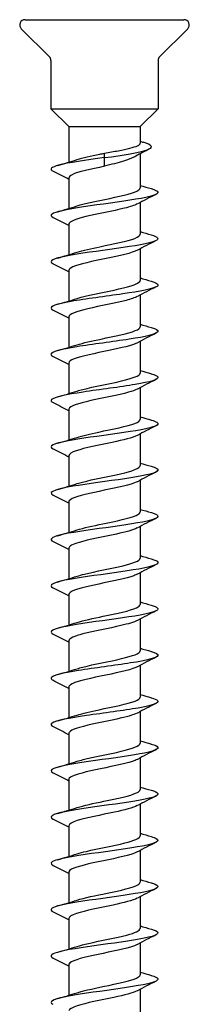
# Model space of a CAD drawing. Units: millimetres. Extents: x -19 to 47, y -235 to 0.
# Drawn here: x -5 to 5, y -55 to 0 of the extents above; entities that cross this region are included whole.
import ezdxf

# ---------------------------------------------------------------- set-up
doc = ezdxf.new("R2010")
doc.units = ezdxf.units.MM

# ---------------------------------------------------------------- blocks, each defined once
blk = doc.blocks.new('CSFT6.0X110-Front')
at = {"layer": ''}
for p, q in [((-4.451, 0), (4.451, 0)), ((-3.088, -2.087), (-4.663, -0.512)), ((3.088, -2.087), (4.663, -0.512)), ((-3, -2.299), (-3, -5)), ((3, -2.299), (3, -5)), ((-3, -5), (3, -5)), ((-2, -6), (-3, -5)), ((2, -6), (3, -5)), ((-2, -6), (2, -6)), ((-2, -6), (-2, -8.007)), ((2, -6), (2, -6.944)), ((0, -7.749), (0, -7.5)), ((2, -7.535), (2, -9.45)), ((0, -8.237), (0, -7.749)), ((-2, -8.887), (-2, -10.607)), ((2, -10.269), (2, -12.05)), ((-2, -11.487), (-2, -13.207)), ((2, -12.869), (2, -14.65)), ((-2, -14.087), (-2, -15.807)), ((2, -15.469), (2, -17.25)), ((-2, -16.687), (-2, -18.407)), ((2, -18.069), (2, -19.85)), ((-2, -19.287), (-2, -21.007)), ((2, -20.669), (2, -22.45)), ((-2, -21.887), (-2, -23.607)), ((2, -23.269), (2, -25.05)), ((-2, -24.487), (-2, -26.207)), ((2, -25.869), (2, -27.65)), ((-2, -27.087), (-2, -28.807)), ((2, -28.469), (2, -30.25)), ((-2, -29.687), (-2, -31.407)), ((2, -31.069), (2, -32.85)), ((-2, -32.287), (-2, -34.007)), ((2, -33.669), (2, -35.45)), ((-2, -34.887), (-2, -36.607)), ((2, -36.269), (2, -38.05)), ((-2, -37.487), (-2, -39.207)), ((2, -38.869), (2, -40.65)), ((-2, -40.087), (-2, -41.807)), ((2, -41.469), (2, -43.25)), ((-2, -42.687), (-2, -44.407)), ((2, -44.069), (2, -45.85)), ((-2, -45.287), (-2, -47.007)), ((2, -46.669), (2, -48.45)), ((-2, -47.887), (-2, -49.607)), ((2, -49.269), (2, -51.05)), ((-2, -50.487), (-2, -52.207)), ((2, -51.869), (2, -53.65)), ((-2, -53.087), (-2, -54.807)), ((2, -54.469), (2, -56.25))]:
    blk.add_line(p, q, dxfattribs=at)
for centre, start, end in [((-4.451, -0.3), 90, 225), ((4.451, -0.3), 315, 90), ((-3.3, -2.299), 0, 45), ((3.3, -2.299), 135, 180)]:
    blk.add_arc(centre, 0.3, start, end, dxfattribs=at)
for points, knots in [([(0, -7.749), (1.048, -7.605), (1.976, -7.46), (2.383, -7.316), (2.786, -7.172), (2.674, -7.029), (2.175, -6.886)], [0, 0, 0, 0, 1.048364, 1.048364, 1.048364, 2.08736, 2.08736, 2.08736, 2.08736]), ([(0, -7.5), (0.265, -7.453), (0.526, -7.407), (1.015, -7.313), (1.236, -7.267), (1.608, -7.173), (1.755, -7.127), (1.95, -7.034), (2, -6.989), (2, -6.944)], [0, 0, 0, 0, 0.0805878, 0.0805878, 0.1611755, 0.1611755, 0.2417633, 0.2417633, 0.3200916, 0.3200916, 0.3200916, 0.3200916]), ([(-1.535, -7.863), (-1.216, -7.761), (-0.76, -7.658), (-0.269, -7.556), (-0.18, -7.537), (-0.09, -7.519), (0, -7.5)], [-0.8781254, -0.8781254, -0.8781254, -0.8781254, -0.134859, -0.134859, -0.134859, 0, 0, 0, 0]), ([(1.757, -7.668), (1.722, -7.688), (1.684, -7.707), (1.487, -7.798), (1.29, -7.869), (0.904, -7.99), (0.732, -8.039), (0.373, -8.138), (0.187, -8.187), (0, -8.237)], [0.6462827, 0.6462827, 0.6462827, 0.6462827, 0.6691252, 0.6691252, 0.7527658, 0.7527658, 0.8107754, 0.8107754, 0.868785, 0.868785, 0.868785, 0.868785]), ([(0, -7.749), (-1.029, -7.891), (-2.04, -8.033), (-2.571, -8.175), (-2.992, -8.288), (-3.098, -8.401), (-2.883, -8.513)], [0, 0, 0, 0, 1.029219, 1.029219, 1.029219, 1.846406, 1.846406, 1.846406, 1.846406]), ([(0, -8.237), (-0.759, -8.394), (-1.499, -8.551), (-1.816, -8.708), (-1.937, -8.768), (-1.994, -8.828), (-1.992, -8.887)], [0, 0, 0, 0, 1.139018, 1.139018, 1.139018, 1.570796, 1.570796, 1.570796, 1.570796]), ([(2.624, -9.49), (3.072, -9.62), (3.117, -9.749), (2.724, -9.878), (2.294, -10.02), (1.353, -10.162), (0.331, -10.304), (-0.691, -10.445), (-1.758, -10.587), (-2.382, -10.729), (-2.947, -10.857), (-3.133, -10.985), (-2.886, -11.113)], [4.207074, 4.207074, 4.207074, 4.207074, 5.144308, 5.144308, 5.144308, 6.172638, 6.172638, 6.172638, 7.200793, 7.200793, 7.200793, 8.129592, 8.129592, 8.129592, 8.129592]), ([(-1.537, -10.463), (-1.463, -10.439), (-1.381, -10.415), (-1.291, -10.39), (-0.71, -10.233), (0.161, -10.076), (0.849, -9.918), (1.533, -9.762), (2, -9.606), (2, -9.45)], [-7.161311, -7.161311, -7.161311, -7.161311, -6.984601, -6.984601, -6.984601, -5.844569, -5.844569, -5.844569, -4.712389, -4.712389, -4.712389, -4.712389]), ([(1.833, -10.353), (1.682, -10.433), (1.434, -10.513), (1.113, -10.593), (0.483, -10.75), (-0.394, -10.907), (-1.041, -11.064), (-1.624, -11.205), (-1.993, -11.346), (-1.999, -11.487)], [5.113591, 5.113591, 5.113591, 5.113591, 5.692904, 5.692904, 5.692904, 6.830834, 6.830834, 6.830834, 7.853982, 7.853982, 7.853982, 7.853982]), ([(2.622, -12.09), (3.012, -12.204), (3.107, -12.317), (2.851, -12.43), (2.532, -12.572), (1.677, -12.714), (0.676, -12.855), (-0.324, -12.997), (-1.436, -13.139), (-2.151, -13.28), (-2.867, -13.422), (-3.162, -13.564), (-2.902, -13.705), (-2.897, -13.708), (-2.892, -13.711), (-2.887, -13.713)], [10.490259, 10.490259, 10.490259, 10.490259, 11.31168, 11.31168, 11.31168, 12.338973, 12.338973, 12.338973, 13.366098, 13.366098, 13.366098, 14.393053, 14.393053, 14.393053, 14.412777, 14.412777, 14.412777, 14.412777]), ([(-1.534, -13.063), (-1.212, -12.96), (-0.751, -12.856), (-0.254, -12.753), (0.497, -12.596), (1.288, -12.439), (1.692, -12.283), (1.892, -12.205), (1.992, -12.128), (1.992, -12.05)], [-13.444496, -13.444496, -13.444496, -13.444496, -12.693924, -12.693924, -12.693924, -11.557748, -11.557748, -11.557748, -10.995574, -10.995574, -10.995574, -10.995574]), ([(1.841, -12.953), (1.549, -13.108), (0.844, -13.262), (0.098, -13.417), (-0.659, -13.574), (-1.419, -13.73), (-1.771, -13.887), (-1.921, -13.954), (-1.993, -14.02), (-1.992, -14.087)], [11.396776, 11.396776, 11.396776, 11.396776, 12.517306, 12.517306, 12.517306, 13.653973, 13.653973, 13.653973, 14.137167, 14.137167, 14.137167, 14.137167]), ([(2.619, -14.69), (2.953, -14.787), (3.079, -14.883), (2.944, -14.98), (2.746, -15.121), (1.994, -15.263), (1.03, -15.404), (0.066, -15.546), (-1.076, -15.687), (-1.877, -15.829), (-2.677, -15.97), (-3.108, -16.112), (-2.974, -16.254), (-2.955, -16.273), (-2.925, -16.293), (-2.885, -16.313)], [16.773444, 16.773444, 16.773444, 16.773444, 17.472918, 17.472918, 17.472918, 18.499209, 18.499209, 18.499209, 19.525336, 19.525336, 19.525336, 20.5513, 20.5513, 20.5513, 20.695962, 20.695962, 20.695962, 20.695962]), ([(-1.537, -15.663), (-1.468, -15.641), (-1.391, -15.618), (-1.307, -15.595), (-0.738, -15.439), (0.121, -15.283), (0.809, -15.128), (1.513, -14.968), (2, -14.809), (2, -14.65)], [-19.727681, -19.727681, -19.727681, -19.727681, -19.561879, -19.561879, -19.561879, -18.43305, -18.43305, -18.43305, -17.27876, -17.27876, -17.27876, -17.27876]), ([(1.833, -15.553), (1.699, -15.625), (1.487, -15.696), (1.212, -15.768), (0.61, -15.924), (-0.262, -16.081), (-0.932, -16.238), (-1.573, -16.387), (-1.997, -16.537), (-2, -16.687)], [17.679962, 17.679962, 17.679962, 17.679962, 18.198593, 18.198593, 18.198593, 19.334243, 19.334243, 19.334243, 20.420352, 20.420352, 20.420352, 20.420352]), ([(2.618, -17.29), (2.893, -17.369), (3.031, -17.448), (2.993, -17.527), (2.926, -17.668), (2.293, -17.81), (1.383, -17.951), (0.474, -18.092), (-0.682, -18.234), (-1.558, -18.375), (-2.434, -18.517), (-3, -18.658), (-3, -18.799), (-3, -18.837), (-2.959, -18.875), (-2.882, -18.913)], [23.05663, 23.05663, 23.05663, 23.05663, 23.628223, 23.628223, 23.628223, 24.653544, 24.653544, 24.653544, 25.678707, 25.678707, 25.678707, 26.703712, 26.703712, 26.703712, 26.979147, 26.979147, 26.979147, 26.979147]), ([(-1.535, -18.263), (-1.198, -18.155), (-0.708, -18.047), (-0.187, -17.939), (0.567, -17.782), (1.345, -17.625), (1.727, -17.469), (1.905, -17.396), (1.992, -17.323), (1.992, -17.25)], [-26.010867, -26.010867, -26.010867, -26.010867, -25.226597, -25.226597, -25.226597, -24.090651, -24.090651, -24.090651, -23.561945, -23.561945, -23.561945, -23.561945]), ([(1.841, -18.153), (1.565, -18.297), (0.938, -18.442), (0.246, -18.586), (-0.505, -18.743), (-1.294, -18.899), (-1.695, -19.056), (-1.893, -19.133), (-1.992, -19.21), (-1.992, -19.287)], [23.963147, 23.963147, 23.963147, 23.963147, 25.009515, 25.009515, 25.009515, 26.143984, 26.143984, 26.143984, 26.703538, 26.703538, 26.703538, 26.703538]), ([(2.618, -19.89), (2.831, -19.951), (2.964, -20.011), (2.993, -20.071), (3.062, -20.213), (2.565, -20.354), (1.728, -20.495), (0.891, -20.637), (-0.258, -20.778), (-1.197, -20.919), (-2.136, -21.06), (-2.833, -21.202), (-2.972, -21.343), (-3.028, -21.4), (-2.993, -21.457), (-2.879, -21.513)], [29.339815, 29.339815, 29.339815, 29.339815, 29.777793, 29.777793, 29.777793, 30.802178, 30.802178, 30.802178, 31.826409, 31.826409, 31.826409, 32.850489, 32.850489, 32.850489, 33.262333, 33.262333, 33.262333, 33.262333]), ([(-1.536, -20.863), (-1.441, -20.832), (-1.333, -20.801), (-1.213, -20.77), (-0.605, -20.611), (0.278, -20.453), (0.951, -20.295), (1.582, -20.147), (1.996, -19.998), (2, -19.85)], [-32.294052, -32.294052, -32.294052, -32.294052, -32.067577, -32.067577, -32.067577, -30.920445, -30.920445, -30.920445, -29.84513, -29.84513, -29.84513, -29.84513]), ([(1.834, -20.753), (1.723, -20.813), (1.557, -20.873), (1.343, -20.933), (0.783, -21.089), (-0.078, -21.245), (-0.774, -21.402), (-1.471, -21.558), (-1.968, -21.714), (-1.998, -21.871), (-1.999, -21.876), (-2, -21.882), (-2, -21.887)], [30.246332, 30.246332, 30.246332, 30.246332, 30.679946, 30.679946, 30.679946, 31.813465, 31.813465, 31.813465, 32.946798, 32.946798, 32.946798, 32.986723, 32.986723, 32.986723, 32.986723]), ([(2.621, -22.49), (2.767, -22.531), (2.875, -22.573), (2.936, -22.614), (3.146, -22.755), (2.799, -22.896), (2.053, -23.037), (1.307, -23.179), (0.188, -23.32), (-0.799, -23.461), (-1.785, -23.602), (-2.604, -23.743), (-2.885, -23.884), (-3.037, -23.961), (-3.028, -24.037), (-2.879, -24.113)], [35.623, 35.623, 35.623, 35.623, 35.921825, 35.921825, 35.921825, 36.945306, 36.945306, 36.945306, 37.968639, 37.968639, 37.968639, 38.991825, 38.991825, 38.991825, 39.545518, 39.545518, 39.545518, 39.545518]), ([(-1.534, -23.463), (-1.227, -23.365), (-0.795, -23.266), (-0.324, -23.167), (0.454, -23.004), (1.292, -22.841), (1.705, -22.678), (1.897, -22.602), (1.991, -22.526), (1.991, -22.45)], [-38.577237, -38.577237, -38.577237, -38.577237, -37.861891, -37.861891, -37.861891, -36.678707, -36.678707, -36.678707, -36.128316, -36.128316, -36.128316, -36.128316]), ([(1.839, -23.353), (1.587, -23.484), (1.055, -23.615), (0.438, -23.746), (-0.299, -23.902), (-1.119, -24.058), (-1.581, -24.214), (-1.85, -24.305), (-1.99, -24.396), (-1.992, -24.487)], [36.529518, 36.529518, 36.529518, 36.529518, 37.47829, 37.47829, 37.47829, 38.61071, 38.61071, 38.61071, 39.269908, 39.269908, 39.269908, 39.269908]), ([(2.624, -25.09), (2.699, -25.112), (2.764, -25.133), (2.817, -25.154), (3.169, -25.295), (2.985, -25.436), (2.348, -25.577), (1.712, -25.718), (0.646, -25.859), (-0.369, -26), (-1.384, -26.141), (-2.311, -26.282), (-2.733, -26.423), (-3.022, -26.52), (-3.066, -26.617), (-2.881, -26.713)], [41.906186, 41.906186, 41.906186, 41.906186, 42.060514, 42.060514, 42.060514, 43.083123, 43.083123, 43.083123, 44.10559, 44.10559, 44.10559, 45.127916, 45.127916, 45.127916, 45.828703, 45.828703, 45.828703, 45.828703]), ([(-1.536, -26.063), (-1.446, -26.034), (-1.343, -26.004), (-1.229, -25.974), (-0.634, -25.818), (0.233, -25.662), (0.906, -25.505), (1.56, -25.354), (1.998, -25.202), (2, -25.05)], [-44.860423, -44.860423, -44.860423, -44.860423, -44.644149, -44.644149, -44.644149, -43.51209, -43.51209, -43.51209, -42.411501, -42.411501, -42.411501, -42.411501]), ([(1.836, -25.953), (1.753, -25.998), (1.639, -26.043), (1.494, -26.088), (0.993, -26.244), (0.156, -26.4), (-0.568, -26.556), (-1.291, -26.712), (-1.863, -26.868), (-1.977, -27.024), (-1.992, -27.045), (-1.999, -27.066), (-1.998, -27.087)], [42.812703, 42.812703, 42.812703, 42.812703, 43.138611, 43.138611, 43.138611, 44.270148, 44.270148, 44.270148, 45.401513, 45.401513, 45.401513, 45.553093, 45.553093, 45.553093, 45.553093]), ([(-1.536, -28.663), (-1.18, -28.549), (-0.652, -28.435), (-0.1, -28.321), (0.656, -28.164), (1.416, -28.007), (1.769, -27.851), (1.92, -27.784), (1.993, -27.717), (1.992, -27.65)], [-51.143608, -51.143608, -51.143608, -51.143608, -50.315614, -50.315614, -50.315614, -49.179766, -49.179766, -49.179766, -48.694686, -48.694686, -48.694686, -48.694686]), ([(2.625, -27.69), (2.627, -27.691), (2.63, -27.692), (2.632, -27.692), (3.122, -27.833), (3.11, -27.974), (2.602, -28.115), (2.093, -28.256), (1.105, -28.397), (0.084, -28.538), (-0.937, -28.679), (-1.956, -28.82), (-2.514, -28.96), (-2.979, -29.078), (-3.109, -29.196), (-2.884, -29.313)], [48.189371, 48.189371, 48.189371, 48.189371, 48.194054, 48.194054, 48.194054, 49.215823, 49.215823, 49.215823, 50.237456, 50.237456, 50.237456, 51.258953, 51.258953, 51.258953, 52.111889, 52.111889, 52.111889, 52.111889]), ([(1.837, -28.553), (1.616, -28.667), (1.189, -28.782), (0.667, -28.896), (-0.043, -29.052), (-0.891, -29.208), (-1.421, -29.364), (-1.787, -29.472), (-1.989, -29.579), (-1.994, -29.687)], [49.095888, 49.095888, 49.095888, 49.095888, 49.925264, 49.925264, 49.925264, 51.055782, 51.055782, 51.055782, 51.836279, 51.836279, 51.836279, 51.836279]), ([(2.623, -30.29), (3.038, -30.41), (3.113, -30.531), (2.802, -30.651), (2.437, -30.791), (1.553, -30.932), (0.55, -31.073), (-0.454, -31.214), (-1.543, -31.355), (-2.227, -31.495), (-2.904, -31.635), (-3.161, -31.774), (-2.887, -31.913)], [54.472556, 54.472556, 54.472556, 54.472556, 55.343597, 55.343597, 55.343597, 56.364427, 56.364427, 56.364427, 57.385126, 57.385126, 57.385126, 58.395074, 58.395074, 58.395074, 58.395074]), ([(-1.535, -31.263), (-1.418, -31.225), (-1.282, -31.187), (-1.129, -31.148), (-0.501, -30.991), (0.378, -30.833), (1.03, -30.676), (1.619, -30.534), (1.994, -30.392), (1.999, -30.25)], [-57.426793, -57.426793, -57.426793, -57.426793, -57.148571, -57.148571, -57.148571, -56.007515, -56.007515, -56.007515, -54.977871, -54.977871, -54.977871, -54.977871]), ([(1.838, -31.153), (1.789, -31.18), (1.727, -31.207), (1.653, -31.235), (1.228, -31.39), (0.431, -31.546), (-0.313, -31.702), (-1.057, -31.858), (-1.709, -32.014), (-1.92, -32.17), (-1.973, -32.209), (-1.997, -32.248), (-1.995, -32.287)], [55.379073, 55.379073, 55.379073, 55.379073, 55.576208, 55.576208, 55.576208, 56.705909, 56.705909, 56.705909, 57.83545, 57.83545, 57.83545, 58.119464, 58.119464, 58.119464, 58.119464]), ([(2.619, -32.89), (2.959, -32.988), (3.082, -33.086), (2.937, -33.184), (2.729, -33.325), (1.975, -33.466), (1.015, -33.606), (0.055, -33.747), (-1.078, -33.888), (-1.874, -34.029), (-2.67, -34.169), (-3.103, -34.31), (-2.977, -34.451), (-2.958, -34.471), (-2.927, -34.492), (-2.885, -34.513)], [60.755742, 60.755742, 60.755742, 60.755742, 61.466634, 61.466634, 61.466634, 62.486693, 62.486693, 62.486693, 63.506627, 63.506627, 63.506627, 64.526436, 64.526436, 64.526436, 64.678259, 64.678259, 64.678259, 64.678259]), ([(-1.536, -33.863), (-1.174, -33.747), (-0.634, -33.631), (-0.073, -33.515), (0.69, -33.357), (1.451, -33.199), (1.791, -33.041), (1.928, -32.977), (1.994, -32.914), (1.992, -32.85)], [-63.709979, -63.709979, -63.709979, -63.709979, -62.868388, -62.868388, -62.868388, -61.722415, -61.722415, -61.722415, -61.261057, -61.261057, -61.261057, -61.261057]), ([(1.835, -33.753), (1.653, -33.848), (1.331, -33.943), (0.923, -34.039), (0.256, -34.194), (-0.609, -34.35), (-1.209, -34.506), (-1.698, -34.633), (-1.991, -34.76), (-1.997, -34.887)], [61.662259, 61.662259, 61.662259, 61.662259, 62.352042, 62.352042, 62.352042, 63.480802, 63.480802, 63.480802, 64.402649, 64.402649, 64.402649, 64.402649]), ([(2.618, -35.49), (2.881, -35.566), (3.02, -35.641), (2.997, -35.716), (2.956, -35.857), (2.355, -35.997), (1.466, -36.138), (0.577, -36.279), (-0.571, -36.419), (-1.461, -36.56), (-2.351, -36.7), (-2.953, -36.841), (-2.997, -36.981), (-3.011, -37.025), (-2.97, -37.069), (-2.881, -37.113)], [67.038927, 67.038927, 67.038927, 67.038927, 67.585123, 67.585123, 67.585123, 68.604442, 68.604442, 68.604442, 69.623641, 69.623641, 69.623641, 70.642721, 70.642721, 70.642721, 70.961445, 70.961445, 70.961445, 70.961445]), ([(-1.536, -36.463), (-1.441, -36.432), (-1.333, -36.401), (-1.214, -36.37), (-0.603, -36.211), (0.286, -36.052), (0.96, -35.893), (1.586, -35.745), (1.995, -35.598), (1.999, -35.45)], [-69.993164, -69.993164, -69.993164, -69.993164, -69.767023, -69.767023, -69.767023, -68.614424, -68.614424, -68.614424, -67.544242, -67.544242, -67.544242, -67.544242]), ([(1.84, -36.353), (1.814, -36.367), (1.784, -36.382), (1.75, -36.396), (1.371, -36.558), (0.561, -36.72), (-0.217, -36.882), (-0.989, -37.043), (-1.685, -37.203), (-1.912, -37.364), (-1.97, -37.405), (-1.997, -37.446), (-1.995, -37.487)], [67.945444, 67.945444, 67.945444, 67.945444, 68.049566, 68.049566, 68.049566, 69.223715, 69.223715, 69.223715, 70.388691, 70.388691, 70.388691, 70.685835, 70.685835, 70.685835, 70.685835]), ([(2.619, -38.09), (2.803, -38.142), (2.927, -38.194), (2.975, -38.246), (3.106, -38.387), (2.679, -38.527), (1.887, -38.668), (1.09, -38.809), (-0.05, -38.951), (-1.015, -39.092), (-1.973, -39.233), (-2.726, -39.373), (-2.936, -39.514), (-3.035, -39.58), (-3.011, -39.647), (-2.879, -39.713)], [73.322112, 73.322112, 73.322112, 73.322112, 73.699251, 73.699251, 73.699251, 74.717861, 74.717861, 74.717861, 75.743234, 75.743234, 75.743234, 76.761614, 76.761614, 76.761614, 77.24463, 77.24463, 77.24463, 77.24463]), ([(-1.534, -39.063), (-1.224, -38.964), (-0.784, -38.864), (-0.307, -38.764), (0.47, -38.601), (1.303, -38.438), (1.711, -38.275), (1.899, -38.2), (1.992, -38.125), (1.991, -38.05)], [-76.276349, -76.276349, -76.276349, -76.276349, -75.552467, -75.552467, -75.552467, -74.371959, -74.371959, -74.371959, -73.827427, -73.827427, -73.827427, -73.827427]), ([(1.835, -38.953), (1.619, -39.065), (1.206, -39.177), (0.699, -39.289), (-0.007, -39.445), (-0.858, -39.601), (-1.397, -39.757), (-1.777, -39.867), (-1.988, -39.977), (-1.994, -40.087)], [74.228629, 74.228629, 74.228629, 74.228629, 75.041402, 75.041402, 75.041402, 76.171363, 76.171363, 76.171363, 76.96902, 76.96902, 76.96902, 76.96902]), ([(2.622, -40.69), (2.726, -40.719), (2.81, -40.748), (2.871, -40.777), (3.166, -40.918), (2.922, -41.058), (2.249, -41.199), (1.575, -41.339), (0.494, -41.479), (-0.509, -41.62), (-1.56, -41.767), (-2.485, -41.914), (-2.834, -42.061), (-3.034, -42.145), (-3.041, -42.229), (-2.878, -42.313)], [79.605297, 79.605297, 79.605297, 79.605297, 79.816078, 79.816078, 79.816078, 80.834009, 80.834009, 80.834009, 81.851831, 81.851831, 81.851831, 82.91815, 82.91815, 82.91815, 83.527815, 83.527815, 83.527815, 83.527815]), ([(-1.536, -41.663), (-1.439, -41.631), (-1.328, -41.599), (-1.204, -41.567), (-0.603, -41.412), (0.263, -41.256), (0.93, -41.1), (1.572, -40.95), (1.997, -40.8), (2, -40.65)], [-82.559534, -82.559534, -82.559534, -82.559534, -82.327552, -82.327552, -82.327552, -81.197581, -81.197581, -81.197581, -80.110613, -80.110613, -80.110613, -80.110613]), ([(1.837, -41.553), (1.768, -41.591), (1.677, -41.628), (1.564, -41.666), (1.085, -41.824), (0.241, -41.983), (-0.502, -42.142), (-1.245, -42.301), (-1.846, -42.46), (-1.973, -42.618), (-1.991, -42.641), (-1.999, -42.664), (-1.998, -42.687)], [80.511815, 80.511815, 80.511815, 80.511815, 80.783619, 80.783619, 80.783619, 81.935221, 81.935221, 81.935221, 83.08625, 83.08625, 83.08625, 83.252205, 83.252205, 83.252205, 83.252205]), ([(2.623, -43.29), (2.711, -43.315), (2.784, -43.34), (2.842, -43.364), (3.175, -43.507), (2.95, -43.651), (2.271, -43.794), (1.594, -43.937), (0.488, -44.08), (-0.534, -44.223), (-1.555, -44.366), (-2.453, -44.51), (-2.813, -44.653), (-3.032, -44.74), (-3.047, -44.826), (-2.879, -44.913)], [85.888483, 85.888483, 85.888483, 85.888483, 86.067384, 86.067384, 86.067384, 87.105637, 87.105637, 87.105637, 88.143443, 88.143443, 88.143443, 89.180806, 89.180806, 89.180806, 89.811001, 89.811001, 89.811001, 89.811001]), ([(-1.536, -44.263), (-1.167, -44.145), (-0.609, -44.026), (-0.036, -43.907), (0.719, -43.751), (1.462, -43.595), (1.795, -43.439), (1.929, -43.376), (1.994, -43.313), (1.992, -43.25)], [-88.84272, -88.84272, -88.84272, -88.84272, -87.98241, -87.98241, -87.98241, -86.850755, -86.850755, -86.850755, -86.393798, -86.393798, -86.393798, -86.393798]), ([(1.838, -44.153), (1.601, -44.276), (1.123, -44.399), (0.552, -44.521), (-0.183, -44.68), (-1.032, -44.838), (-1.527, -44.996), (-1.829, -45.093), (-1.989, -45.19), (-1.992, -45.287)], [86.795, 86.795, 86.795, 86.795, 87.684744, 87.684744, 87.684744, 88.832991, 88.832991, 88.832991, 89.535391, 89.535391, 89.535391, 89.535391]), ([(2.624, -45.89), (2.682, -45.907), (2.734, -45.923), (2.778, -45.939), (3.169, -46.082), (3.016, -46.225), (2.39, -46.368), (1.765, -46.511), (0.689, -46.653), (-0.339, -46.796), (-1.367, -46.939), (-2.312, -47.082), (-2.736, -47.224), (-3.022, -47.321), (-3.065, -47.417), (-2.88, -47.513)], [92.171668, 92.171668, 92.171668, 92.171668, 92.290278, 92.290278, 92.290278, 93.32591, 93.32591, 93.32591, 94.361119, 94.361119, 94.361119, 95.39591, 95.39591, 95.39591, 96.094186, 96.094186, 96.094186, 96.094186]), ([(-1.534, -46.863), (-1.389, -46.816), (-1.213, -46.768), (-1.015, -46.72), (-0.363, -46.564), (0.509, -46.407), (1.132, -46.251), (1.665, -46.117), (1.992, -45.984), (1.998, -45.85)], [-95.125905, -95.125905, -95.125905, -95.125905, -94.779878, -94.779878, -94.779878, -93.646044, -93.646044, -93.646044, -92.676983, -92.676983, -92.676983, -92.676983]), ([(1.835, -46.753), (1.748, -46.8), (1.627, -46.848), (1.472, -46.895), (0.955, -47.053), (0.099, -47.211), (-0.626, -47.369), (-1.351, -47.527), (-1.907, -47.685), (-1.989, -47.843), (-1.996, -47.857), (-2, -47.872), (-1.999, -47.887)], [93.078185, 93.078185, 93.078185, 93.078185, 93.42064, 93.42064, 93.42064, 94.566245, 94.566245, 94.566245, 95.711338, 95.711338, 95.711338, 95.818576, 95.818576, 95.818576, 95.818576]), ([(2.625, -48.49), (2.646, -48.496), (2.666, -48.502), (2.685, -48.508), (3.146, -48.651), (3.083, -48.793), (2.524, -48.936), (1.966, -49.078), (0.934, -49.22), (-0.098, -49.363), (-1.13, -49.505), (-2.124, -49.648), (-2.625, -49.79), (-3.003, -49.898), (-3.088, -50.006), (-2.882, -50.113)], [98.454853, 98.454853, 98.454853, 98.454853, 98.497811, 98.497811, 98.497811, 99.530967, 99.530967, 99.530967, 100.563725, 100.563725, 100.563725, 101.596088, 101.596088, 101.596088, 102.377371, 102.377371, 102.377371, 102.377371]), ([(-1.538, -49.463), (-1.128, -49.332), (-0.482, -49.2), (0.152, -49.069), (0.907, -48.912), (1.607, -48.755), (1.873, -48.599), (1.957, -48.549), (1.996, -48.5), (1.994, -48.45)], [-101.40909, -101.40909, -101.40909, -101.40909, -100.45485, -100.45485, -100.45485, -99.319065, -99.319065, -99.319065, -98.960169, -98.960169, -98.960169, -98.960169]), ([(1.839, -49.353), (1.592, -49.481), (1.082, -49.608), (0.484, -49.736), (-0.255, -49.894), (-1.09, -50.051), (-1.565, -50.209), (-1.844, -50.302), (-1.99, -50.394), (-1.992, -50.487)], [99.361371, 99.361371, 99.361371, 99.361371, 100.286699, 100.286699, 100.286699, 101.429313, 101.429313, 101.429313, 102.101761, 102.101761, 102.101761, 102.101761]), ([(2.625, -51.09), (3.098, -51.226), (3.116, -51.362), (2.663, -51.497), (2.189, -51.639), (1.214, -51.782), (0.186, -51.924), (-0.842, -52.066), (-1.887, -52.208), (-2.471, -52.35), (-2.969, -52.471), (-3.117, -52.592), (-2.885, -52.713)], [104.738039, 104.738039, 104.738039, 104.738039, 105.721671, 105.721671, 105.721671, 106.752119, 106.752119, 106.752119, 107.782196, 107.782196, 107.782196, 108.660556, 108.660556, 108.660556, 108.660556]), ([(-1.533, -52.063), (-1.359, -52.006), (-1.142, -51.949), (-0.895, -51.892), (-0.217, -51.735), (0.656, -51.578), (1.249, -51.421), (1.715, -51.297), (1.99, -51.174), (1.996, -51.05)], [-107.692276, -107.692276, -107.692276, -107.692276, -107.278245, -107.278245, -107.278245, -106.139953, -106.139953, -106.139953, -105.243354, -105.243354, -105.243354, -105.243354]), ([(1.835, -51.953), (1.746, -52.001), (1.621, -52.05), (1.461, -52.098), (0.942, -52.255), (0.09, -52.413), (-0.631, -52.57), (-1.352, -52.727), (-1.905, -52.884), (-1.988, -53.042), (-1.996, -53.057), (-2, -53.072), (-1.999, -53.087)], [105.644556, 105.644556, 105.644556, 105.644556, 105.995027, 105.995027, 105.995027, 107.135295, 107.135295, 107.135295, 108.275111, 108.275111, 108.275111, 108.384947, 108.384947, 108.384947, 108.384947]), ([(-1.538, -54.663), (-1.11, -54.526), (-0.42, -54.388), (0.241, -54.25), (0.996, -54.093), (1.674, -53.935), (1.905, -53.778), (1.968, -53.735), (1.997, -53.693), (1.995, -53.65)], [-113.975461, -113.975461, -113.975461, -113.975461, -112.976342, -112.976342, -112.976342, -111.83582, -111.83582, -111.83582, -111.526539, -111.526539, -111.526539, -111.526539]), ([(2.623, -53.69), (3.041, -53.811), (3.114, -53.932), (2.794, -54.053), (2.42, -54.195), (1.522, -54.337), (0.508, -54.479), (-0.505, -54.621), (-1.597, -54.762), (-2.269, -54.904), (-2.916, -55.041), (-3.153, -55.177), (-2.887, -55.313)], [111.021224, 111.021224, 111.021224, 111.021224, 111.898864, 111.898864, 111.898864, 112.92714, 112.92714, 112.92714, 113.955068, 113.955068, 113.955068, 114.943742, 114.943742, 114.943742, 114.943742]), ([(1.838, -54.553), (1.598, -54.678), (1.109, -54.802), (0.528, -54.926), (-0.203, -55.083), (-1.04, -55.24), (-1.529, -55.397), (-1.83, -55.494), (-1.989, -55.59), (-1.992, -55.687)], [111.927741, 111.927741, 111.927741, 111.927741, 112.82994, 112.82994, 112.82994, 113.967566, 113.967566, 113.967566, 114.668132, 114.668132, 114.668132, 114.668132])]:
    blk.add_open_spline(points, degree=3, knots=knots, dxfattribs=at)
for points in [[(2, -6.835), (2.058, -6.852), (2.117, -6.869), (2.175, -6.886)], [(2.521, -7.257), (2.265, -7.392), (2.009, -7.528), (1.757, -7.668)], [(-2.625, -8.19), (-2.259, -8.086), (-1.894, -7.978), (-1.539, -7.863)], [(-2, -8.969), (-2.294, -8.815), (-2.59, -8.664), (-2.887, -8.513)], [(2, -9.307), (2.207, -9.37), (2.416, -9.431), (2.625, -9.49)], [(2.887, -9.813), (2.537, -9.991), (2.188, -10.17), (1.841, -10.353)], [(-2.625, -10.79), (-2.259, -10.686), (-1.894, -10.578), (-1.539, -10.463)], [(-2, -11.569), (-2.294, -11.415), (-2.59, -11.264), (-2.887, -11.113)], [(2, -11.907), (2.207, -11.97), (2.416, -12.031), (2.625, -12.09)], [(2.887, -12.413), (2.537, -12.591), (2.188, -12.77), (1.841, -12.953)], [(-2.625, -13.39), (-2.259, -13.286), (-1.894, -13.178), (-1.539, -13.063)], [(-2, -14.169), (-2.294, -14.015), (-2.59, -13.864), (-2.887, -13.713)], [(2, -14.507), (2.207, -14.57), (2.416, -14.631), (2.625, -14.69)], [(2.887, -15.013), (2.537, -15.191), (2.188, -15.37), (1.841, -15.553)], [(-2.625, -15.99), (-2.259, -15.886), (-1.894, -15.778), (-1.539, -15.663)], [(-2, -16.769), (-2.294, -16.615), (-2.59, -16.464), (-2.887, -16.313)], [(2, -17.107), (2.207, -17.17), (2.416, -17.231), (2.625, -17.29)], [(2.887, -17.613), (2.537, -17.791), (2.188, -17.97), (1.841, -18.153)], [(-2.625, -18.59), (-2.259, -18.486), (-1.894, -18.378), (-1.539, -18.263)], [(-2, -19.369), (-2.294, -19.215), (-2.59, -19.064), (-2.887, -18.913)], [(2, -19.707), (2.207, -19.77), (2.416, -19.831), (2.625, -19.89)], [(2.887, -20.213), (2.537, -20.391), (2.188, -20.57), (1.841, -20.753)], [(-2.625, -21.19), (-2.259, -21.086), (-1.894, -20.978), (-1.539, -20.863)], [(-2, -21.969), (-2.294, -21.815), (-2.59, -21.664), (-2.887, -21.513)], [(2, -22.307), (2.207, -22.37), (2.416, -22.431), (2.625, -22.49)], [(2.887, -22.813), (2.537, -22.991), (2.188, -23.17), (1.841, -23.353)], [(-2.625, -23.79), (-2.259, -23.686), (-1.894, -23.578), (-1.539, -23.463)], [(-2, -24.569), (-2.294, -24.415), (-2.59, -24.264), (-2.887, -24.113)], [(2.887, -25.413), (2.537, -25.591), (2.188, -25.77), (1.841, -25.953)], [(2, -24.907), (2.207, -24.97), (2.416, -25.031), (2.625, -25.09)], [(-2.625, -26.39), (-2.259, -26.286), (-1.894, -26.178), (-1.539, -26.063)], [(-2, -27.169), (-2.294, -27.015), (-2.59, -26.864), (-2.887, -26.713)], [(2, -27.507), (2.207, -27.57), (2.416, -27.631), (2.625, -27.69)], [(2.887, -28.013), (2.537, -28.191), (2.188, -28.37), (1.841, -28.553)], [(-2.625, -28.99), (-2.259, -28.886), (-1.894, -28.778), (-1.539, -28.663)], [(-2, -29.769), (-2.294, -29.615), (-2.59, -29.464), (-2.887, -29.313)], [(2, -30.107), (2.207, -30.17), (2.416, -30.231), (2.625, -30.29)], [(2.887, -30.613), (2.537, -30.791), (2.188, -30.97), (1.841, -31.153)], [(-2.625, -31.59), (-2.259, -31.486), (-1.894, -31.378), (-1.539, -31.263)], [(-2, -32.369), (-2.294, -32.215), (-2.59, -32.064), (-2.887, -31.913)], [(2, -32.707), (2.207, -32.77), (2.416, -32.831), (2.625, -32.89)], [(2.887, -33.213), (2.537, -33.391), (2.188, -33.57), (1.841, -33.753)], [(-2.625, -34.19), (-2.259, -34.086), (-1.894, -33.978), (-1.539, -33.863)], [(-2, -34.969), (-2.294, -34.815), (-2.59, -34.664), (-2.887, -34.513)], [(2, -35.307), (2.207, -35.37), (2.416, -35.431), (2.625, -35.49)], [(2.887, -35.813), (2.537, -35.991), (2.188, -36.17), (1.841, -36.353)], [(-2.625, -36.79), (-2.259, -36.686), (-1.894, -36.578), (-1.539, -36.463)], [(-2, -37.569), (-2.294, -37.415), (-2.59, -37.264), (-2.887, -37.113)], [(2, -37.907), (2.207, -37.97), (2.416, -38.031), (2.625, -38.09)], [(2.887, -38.413), (2.537, -38.591), (2.188, -38.77), (1.841, -38.953)], [(-2.625, -39.39), (-2.259, -39.286), (-1.894, -39.178), (-1.539, -39.063)], [(-2, -40.169), (-2.294, -40.015), (-2.59, -39.864), (-2.887, -39.713)], [(2, -40.507), (2.207, -40.57), (2.416, -40.631), (2.625, -40.69)], [(2.887, -41.013), (2.537, -41.191), (2.188, -41.37), (1.841, -41.553)], [(-2.625, -41.99), (-2.259, -41.886), (-1.894, -41.778), (-1.539, -41.663)], [(-2, -42.769), (-2.294, -42.615), (-2.59, -42.464), (-2.887, -42.313)], [(2, -43.107), (2.207, -43.17), (2.416, -43.231), (2.625, -43.29)], [(2.887, -43.613), (2.537, -43.791), (2.188, -43.97), (1.841, -44.153)], [(-2.625, -44.59), (-2.259, -44.486), (-1.894, -44.378), (-1.539, -44.263)], [(-2, -45.369), (-2.294, -45.215), (-2.59, -45.064), (-2.887, -44.913)], [(2, -45.707), (2.207, -45.77), (2.416, -45.831), (2.625, -45.89)], [(2.887, -46.213), (2.537, -46.391), (2.188, -46.57), (1.841, -46.753)], [(-2.625, -47.19), (-2.259, -47.086), (-1.894, -46.978), (-1.539, -46.863)], [(-2, -47.969), (-2.294, -47.815), (-2.59, -47.664), (-2.887, -47.513)], [(2, -48.307), (2.207, -48.37), (2.416, -48.431), (2.625, -48.49)], [(2.887, -48.813), (2.537, -48.991), (2.188, -49.17), (1.841, -49.353)], [(-2.625, -49.79), (-2.259, -49.686), (-1.894, -49.578), (-1.539, -49.463)], [(-2, -50.569), (-2.294, -50.415), (-2.59, -50.264), (-2.887, -50.113)], [(2.887, -51.413), (2.537, -51.591), (2.188, -51.77), (1.841, -51.953)], [(2, -50.907), (2.207, -50.97), (2.416, -51.031), (2.625, -51.09)], [(-2.625, -52.39), (-2.259, -52.286), (-1.894, -52.178), (-1.539, -52.063)], [(-2, -53.169), (-2.294, -53.015), (-2.59, -52.864), (-2.887, -52.713)], [(2, -53.507), (2.207, -53.57), (2.416, -53.631), (2.625, -53.69)], [(2.887, -54.013), (2.537, -54.191), (2.188, -54.37), (1.841, -54.553)], [(-2.625, -54.99), (-2.259, -54.886), (-1.894, -54.778), (-1.539, -54.663)]]:
    blk.add_open_spline(points, degree=3, dxfattribs=at)

msp = doc.modelspace()

# ---------------------------------------------------------------- block references
msp.add_blockref('CSFT6.0X110-Front', (0, 0))

doc.saveas('drawing.dxf')
